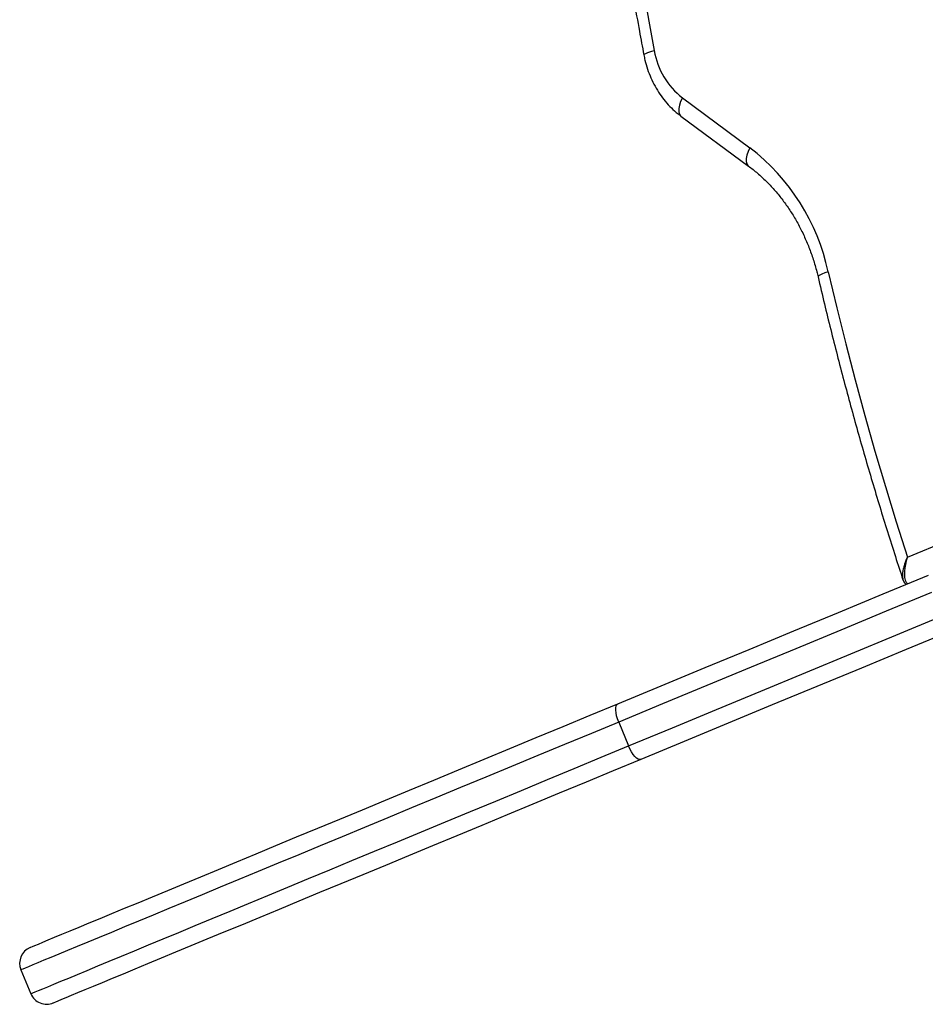
# Model space of a CAD drawing. Units: millimetres. Extents: x -10349 to 10607, y -7911 to 7904.
# Drawn here: x -5875 to -5559, y -1836 to -1492 of the extents above; entities that cross this region are included whole.
import ezdxf

# ---------------------------------------------------------------- set-up
doc = ezdxf.new("R2010")
doc.units = ezdxf.units.MM

# ---------------------------------------------------------------- blocks, each defined once
blk = doc.blocks.new('005446')
at = {"color": 7, "linetype": 'Continuous', "lineweight": 25}
for p, q in [((-5643.34, -1519.31), (-5619.76, -1536.72)), ((-5643.84, -1525.7), (-5620.26, -1543.12)), ((-5564.79, -1679.52), (-5323.66, -1579.42)), ((-5559.89, -1686.71), (-5559.85, -1686.8)), ((-5665.57, -1737.08), (-5662.12, -1745.4)), ((-5874.21, -1823.5), (-5870.76, -1831.82))]:
    blk.add_line(p, q, dxfattribs=at)
at = {"color": 7, "linetype": 'Continuous', "lineweight": 25, "flags": 128}
for points in [[(-5683.58, -1181.75), (-5683.36, -1204.86), (-5682.85, -1227.97), (-5682.03, -1251.07), (-5680.91, -1274.16), (-5679.49, -1297.22), (-5677.77, -1320.25), (-5675.75, -1343.25), (-5673.42, -1366.21), (-5670.8, -1389.13), (-5667.87, -1411.99), (-5664.65, -1434.81), (-5661.13, -1457.56), (-5657.31, -1480.25), (-5653.2, -1502.86)], [(-5665.89, -1730.72), (-5650.7, -1724.43), (-5635.4, -1718.09), (-5620, -1711.71), (-5604.49, -1705.29), (-5588.9, -1698.83), (-5573.22, -1692.34), (-5557.46, -1685.81)], [(-5556.38, -1691.86), (-5572.25, -1698.43), (-5588.04, -1704.97), (-5603.74, -1711.47), (-5619.35, -1717.94), (-5634.86, -1724.36), (-5650.27, -1730.75), (-5665.57, -1737.08)], [(-5662.12, -1745.4), (-5646.83, -1739.06), (-5631.42, -1732.68), (-5615.91, -1726.25), (-5600.3, -1719.79), (-5584.59, -1713.28), (-5568.8, -1706.74), (-5552.94, -1700.17)], [(-5549.42, -1705.21), (-5565.18, -1711.74), (-5580.86, -1718.23), (-5596.46, -1724.69), (-5611.96, -1731.11), (-5627.36, -1737.49), (-5642.67, -1743.83), (-5657.86, -1750.12)], [(-5592.46, -1579.98), (-5589.45, -1592.59), (-5586.31, -1605.15), (-5583.04, -1617.67), (-5579.64, -1630.14), (-5576.12, -1642.56), (-5572.47, -1654.94), (-5568.69, -1667.26), (-5564.79, -1679.52)], [(-5870.96, -1815.66), (-5870.96, -1815.66), (-5870.76, -1815.58), (-5870.22, -1815.36), (-5869.34, -1814.99), (-5868.13, -1814.49), (-5866.58, -1813.85), (-5864.71, -1813.07), (-5862.5, -1812.16), (-5859.96, -1811.11), (-5857.1, -1809.92), (-5853.92, -1808.61), (-5850.42, -1807.16), (-5846.6, -1805.57), (-5842.47, -1803.86), (-5838.04, -1802.03), (-5833.3, -1800.07), (-5828.27, -1797.98), (-5822.94, -1795.77), (-5817.33, -1793.45), (-5811.44, -1791.01), (-5805.27, -1788.46), (-5798.84, -1785.79), (-5792.15, -1783.02), (-5785.2, -1780.14), (-5778.01, -1777.16), (-5770.58, -1774.08), (-5762.92, -1770.91), (-5755.03, -1767.64), (-5746.93, -1764.29), (-5738.63, -1760.85), (-5730.13, -1757.33), (-5721.44, -1753.73), (-5712.57, -1750.06), (-5703.54, -1746.31), (-5694.34, -1742.51), (-5684.99, -1738.63), (-5675.51, -1734.71), (-5665.89, -1730.72)], [(-5665.57, -1737.08), (-5665.98, -1735.98), (-5666.3, -1734.9), (-5666.51, -1733.86), (-5666.61, -1732.92), (-5666.6, -1732.11), (-5666.47, -1731.46), (-5666.23, -1730.99), (-5665.89, -1730.72)], [(-5657.86, -1750.12), (-5658.29, -1750.18), (-5658.79, -1750.01), (-5659.34, -1749.64), (-5659.92, -1749.08), (-5660.52, -1748.34), (-5661.09, -1747.46), (-5661.64, -1746.46), (-5662.12, -1745.4)], [(-5657.86, -1750.12), (-5667.47, -1754.11), (-5676.96, -1758.04), (-5686.3, -1761.91), (-5695.5, -1765.72), (-5704.54, -1769.46), (-5713.4, -1773.13), (-5722.09, -1776.73), (-5730.59, -1780.25), (-5738.9, -1783.69), (-5747, -1787.05), (-5754.88, -1790.31), (-5762.54, -1793.49), (-5769.97, -1796.56), (-5777.17, -1799.54), (-5784.11, -1802.42), (-5790.81, -1805.19), (-5797.24, -1807.86), (-5803.4, -1810.41), (-5809.3, -1812.85), (-5814.91, -1815.18), (-5820.23, -1817.38), (-5825.27, -1819.47), (-5830, -1821.43), (-5834.44, -1823.27), (-5838.57, -1824.98), (-5842.38, -1826.56), (-5845.88, -1828.01), (-5849.07, -1829.33), (-5851.93, -1830.51), (-5854.46, -1831.56), (-5856.67, -1832.48), (-5858.55, -1833.25), (-5860.09, -1833.89), (-5861.3, -1834.39), (-5862.18, -1834.76), (-5862.72, -1834.98), (-5862.92, -1835.07), (-5862.93, -1835.07)]]:
    blk.add_lwpolyline(points, dxfattribs=at)
at = {"color": 8, "linetype": 'Continuous', "lineweight": 25, "flags": 128}
for points in [[(-5656.81, -1504.31), (-5656.81, -1504.27), (-5656.63, -1504.06), (-5656.15, -1503.81), (-5655.4, -1503.51), (-5654.4, -1503.19), (-5653.2, -1502.86)], [(-5643.34, -1519.31), (-5643.96, -1520.63), (-5644.39, -1521.9), (-5644.61, -1523.07), (-5644.63, -1524.09), (-5644.43, -1524.93), (-5644.02, -1525.55), (-5643.84, -1525.7)], [(-5619.76, -1536.72), (-5620.38, -1538.04), (-5620.81, -1539.31), (-5621.03, -1540.48), (-5621.05, -1541.5), (-5620.85, -1542.34), (-5620.45, -1542.96), (-5620.27, -1543.12)], [(-5592.46, -1579.98), (-5593.65, -1580.39), (-5594.63, -1580.78), (-5595.37, -1581.14), (-5595.83, -1581.46), (-5596, -1581.71), (-5596, -1581.76)], [(-5665.57, -1737.08), (-5675.11, -1741.04), (-5684.53, -1744.94), (-5693.82, -1748.78), (-5702.96, -1752.57), (-5711.95, -1756.29), (-5720.77, -1759.95), (-5729.43, -1763.53), (-5737.9, -1767.04), (-5746.18, -1770.47), (-5754.27, -1773.82), (-5762.15, -1777.09), (-5769.82, -1780.26), (-5777.27, -1783.35), (-5784.48, -1786.34), (-5791.47, -1789.23), (-5798.21, -1792.02), (-5804.7, -1794.71), (-5810.93, -1797.29), (-5816.9, -1799.77), (-5822.6, -1802.13), (-5828.03, -1804.38), (-5833.18, -1806.51), (-5838.05, -1808.53), (-5842.62, -1810.42), (-5846.9, -1812.19), (-5850.88, -1813.84), (-5854.56, -1815.37), (-5857.93, -1816.76), (-5861, -1818.03), (-5863.74, -1819.17), (-5866.18, -1820.18), (-5868.29, -1821.05), (-5870.09, -1821.8), (-5871.56, -1822.41), (-5872.71, -1822.88), (-5873.54, -1823.23), (-5874.04, -1823.43), (-5874.21, -1823.5), (-5874.21, -1823.5)], [(-5870.76, -1831.82), (-5870.76, -1831.82), (-5870.59, -1831.75), (-5870.09, -1831.54), (-5869.27, -1831.2), (-5868.12, -1830.72), (-5866.64, -1830.11), (-5864.85, -1829.37), (-5862.73, -1828.49), (-5860.3, -1827.48), (-5857.55, -1826.35), (-5854.49, -1825.08), (-5851.12, -1823.68), (-5847.44, -1822.16), (-5843.46, -1820.51), (-5839.18, -1818.73), (-5834.6, -1816.84), (-5829.74, -1814.83), (-5824.59, -1812.69), (-5819.16, -1810.44), (-5813.46, -1808.08), (-5807.49, -1805.61), (-5801.25, -1803.03), (-5794.76, -1800.34), (-5788.02, -1797.55), (-5781.04, -1794.65), (-5773.82, -1791.66), (-5766.37, -1788.58), (-5758.71, -1785.4), (-5750.82, -1782.14), (-5742.74, -1778.79), (-5734.45, -1775.36), (-5725.98, -1771.85), (-5717.33, -1768.26), (-5708.5, -1764.61), (-5699.52, -1760.89), (-5690.38, -1757.1), (-5681.09, -1753.25), (-5671.67, -1749.35), (-5662.12, -1745.4)]]:
    blk.add_lwpolyline(points, dxfattribs=at)
at = {"color": 7, "linetype": 'Continuous', "lineweight": 25}
for centre, radius, start, end in [((-5627.16, -1498.44), 26.4, 189.6386, 232.223), ((-5665.2, -1595.65), 74.41, 12.1542, 52.3646), ((-5868.67, -1821.21), 6, 112.5, 202.5), ((-5865.22, -1829.52), 6, 202.5, 292.5)]:
    blk.add_arc(centre, radius, start, end, dxfattribs=at)
for points, knots in [([(-5687.32, -1181.73), (-5687.31, -1185.56), (-5687.26, -1196.66), (-5686.97, -1215.02), (-5686.37, -1236.82), (-5685.5, -1258.6), (-5684.37, -1280.36), (-5682.96, -1302.1), (-5681.29, -1323.82), (-5679.36, -1345.51), (-5677.15, -1367.17), (-5674.69, -1388.78), (-5671.95, -1410.35), (-5668.95, -1431.88), (-5665.69, -1453.35), (-5662.16, -1474.76), (-5659.16, -1491.74), (-5657.31, -1501.57), (-5656.8, -1504.3)], [0, 0, 0, 0, 0.035351, 0.102411, 0.169471, 0.236531, 0.303591, 0.370652, 0.437712, 0.504772, 0.571832, 0.638892, 0.705953, 0.773013, 0.840073, 0.907133, 0.974193, 1, 1, 1, 1]), ([(-5656.81, -1504.31), (-5656.68, -1504.92), (-5656.33, -1506.62), (-5655.54, -1509.33), (-5654.37, -1512.38), (-5652.93, -1515.29), (-5651.25, -1518.02), (-5649.34, -1520.57), (-5647.21, -1522.88), (-5645.35, -1524.56), (-5644.18, -1525.44), (-5643.84, -1525.7)], [0, 0, 0, 0, 0.072055, 0.197476, 0.322977, 0.448417, 0.573726, 0.698798, 0.82353, 0.947817, 1, 1, 1, 1]), ([(-5620.26, -1543.12), (-5619.73, -1543.52), (-5618.14, -1544.72), (-5615.59, -1546.92), (-5612.66, -1549.8), (-5609.91, -1552.92), (-5607.34, -1556.26), (-5604.97, -1559.8), (-5602.8, -1563.53), (-5600.85, -1567.43), (-5599.13, -1571.48), (-5597.64, -1575.67), (-5596.63, -1579.11), (-5596.14, -1581.16), (-5596, -1581.76)], [0, 0, 0, 0, 0.045898, 0.13823, 0.230402, 0.322377, 0.41417, 0.505816, 0.597351, 0.688793, 0.780159, 0.871472, 0.962739, 1, 1, 1, 1]), ([(-5596, -1581.76), (-5595.26, -1584.91), (-5593.11, -1594.02), (-5589.36, -1609.03), (-5584.66, -1626.76), (-5579.7, -1644.39), (-5574.49, -1661.93), (-5570.01, -1676.26), (-5567.24, -1684.74), (-5566.35, -1687.44)], [0, 0, 0, 0, 0.087996, 0.254805, 0.421616, 0.588427, 0.755236, 0.922046, 1, 1, 1, 1]), ([(-5566.34, -1687.39), (-5566.31, -1687.51), (-5566.21, -1687.91), (-5565.89, -1688.46), (-5565.47, -1688.79), (-5565.29, -1688.94)], [0, 0, 0, 0, 0.176409, 0.632902, 1, 1, 1, 1])]:
    blk.add_open_spline(points, degree=3, knots=knots, dxfattribs=at)
at = {"color": 8, "linetype": 'Continuous', "lineweight": 25}
for points, knots in [([(-5564.79, -1679.52), (-5564.79, -1679.53), (-5564.81, -1679.57), (-5564.91, -1679.78), (-5565.36, -1680.8), (-5565.93, -1682.34), (-5566.39, -1684.19), (-5566.63, -1685.93), (-5566.45, -1686.88), (-5566.34, -1687.44)], [0, 0, 0, 0, 0.001754, 0.015788, 0.070101, 0.345087, 0.533821, 0.727834, 1, 1, 1, 1]), ([(-5564.79, -1679.52), (-5564.79, -1679.53), (-5564.81, -1679.57), (-5564.88, -1679.79), (-5565.22, -1680.88), (-5565.6, -1682.53), (-5565.85, -1684.5), (-5565.86, -1686.34), (-5565.59, -1687.92), (-5565.05, -1688.54), (-5564.85, -1688.76)], [0, 0, 0, 0, 0.001497, 0.013219, 0.058845, 0.293147, 0.455805, 0.618272, 0.858998, 1, 1, 1, 1])]:
    blk.add_open_spline(points, degree=3, knots=knots, dxfattribs=at)

msp = doc.modelspace()

# ---------------------------------------------------------------- block references
at = {"ltscale": 100}
msp.add_blockref('005446', (0, 0), dxfattribs=at)

doc.saveas('drawing.dxf')
